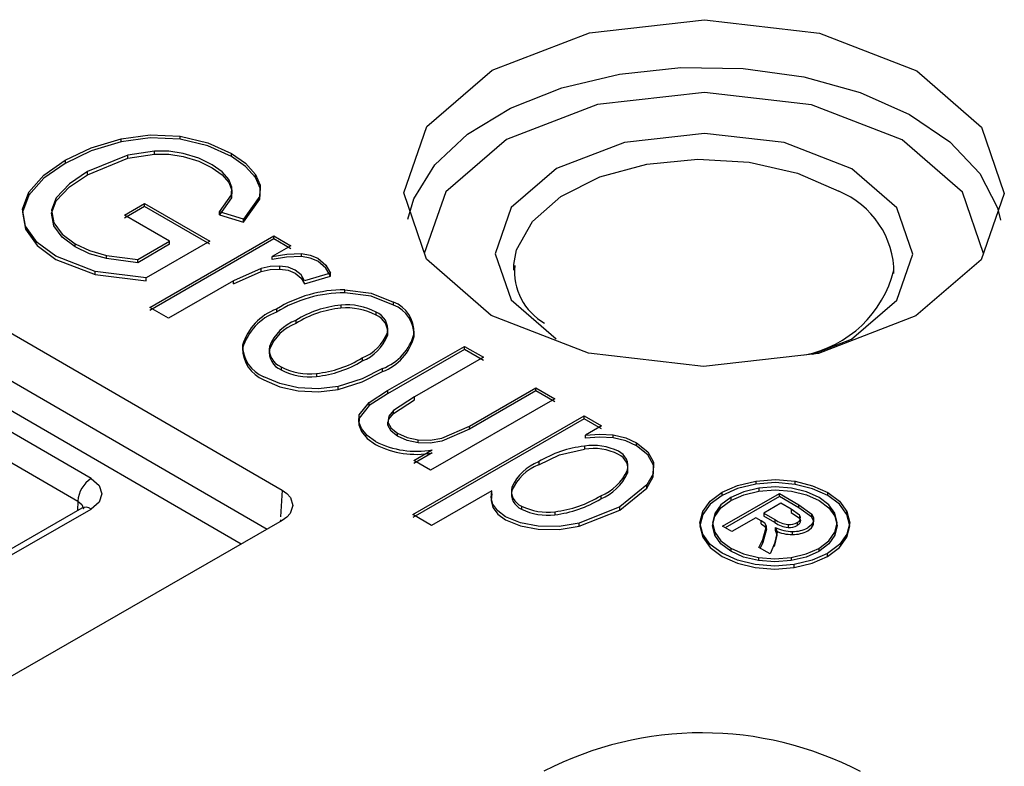
# Model space of a CAD drawing. Units: millimetres. Extents: x 5 to 292, y 2 to 415.
# Drawn here: x 217 to 222, y 283 to 287 of the extents above; entities that cross this region are included whole.
import ezdxf

# ---------------------------------------------------------------- set-up
doc = ezdxf.new("R2010")
doc.units = ezdxf.units.MM

msp = doc.modelspace()

# ---------------------------------------------------------------- linework, layer by layer
for p, q in [((217.3263, 286.3452), (217.3263, 286.3616)), ((217.645, 286.3608), (217.645, 286.3771)), ((217.5055, 286.2962), (217.3627, 286.2737)), ((217.5055, 286.2799), (217.5055, 286.2962)), ((217.0256, 286.2464), (217.0256, 286.2301)), ((217.3627, 286.2737), (217.1458, 286.1855)), ((217.1458, 286.1692), (217.3627, 286.2574)), ((217.3627, 286.2574), (217.5055, 286.2799)), ((217.3627, 286.2574), (217.3627, 286.2737)), ((217.9196, 286.267), (217.9196, 286.2833)), ((217.1458, 286.1692), (217.1458, 286.1855)), ((218.0486, 286.1546), (218.0486, 286.1709)), ((216.8305, 286.0595), (216.8305, 286.0758)), ((217.8557, 285.9701), (217.9194, 286.0605)), ((217.9194, 286.0442), (217.8557, 285.9538)), ((217.9194, 286.0442), (217.9194, 286.0605)), ((218.072, 286.0533), (217.9844, 285.9303)), ((217.9844, 285.914), (218.072, 286.037)), ((218.072, 286.037), (218.072, 286.0533)), ((217.3448, 285.952), (217.4529, 286.0142)), ((217.4529, 285.9978), (217.3448, 285.9357)), ((217.4529, 286.0142), (217.8033, 285.8119)), ((217.4529, 285.9978), (217.4529, 286.0142)), ((217.8033, 285.7955), (217.4529, 285.9978)), ((217.9844, 285.9303), (217.8557, 285.9701)), ((217.8557, 285.9538), (217.8557, 285.9701)), ((217.5876, 285.8113), (217.3448, 285.952)), ((217.8557, 285.9538), (217.9844, 285.914)), ((217.9844, 285.914), (217.9844, 285.9303)), ((215.7213, 285.9049), (218.1922, 284.4737)), ((217.4162, 285.7127), (217.5876, 285.8113)), ((217.8033, 285.8119), (217.4617, 285.6153)), ((217.4806, 285.4564), (218.1476, 285.8402)), ((218.1476, 285.8238), (217.4806, 285.4401)), ((217.5876, 285.795), (217.5876, 285.8113)), ((218.1476, 285.8402), (218.2389, 285.7873)), ((218.1476, 285.8238), (218.1476, 285.8402)), ((218.2389, 285.771), (218.1476, 285.8238)), ((217.0796, 285.7811), (217.0796, 285.7974)), ((217.5876, 285.795), (217.4162, 285.6964)), ((218.2389, 285.7873), (218.1378, 285.7291)), ((217.1877, 285.6497), (216.9759, 285.7306)), ((216.9759, 285.7143), (217.1877, 285.6333)), ((217.2483, 285.7345), (217.4162, 285.7127)), ((217.2483, 285.7182), (217.2483, 285.7345)), ((217.4162, 285.6964), (217.2483, 285.7182)), ((217.4162, 285.6964), (217.4162, 285.7127)), ((218.1378, 285.7128), (218.1378, 285.7291)), ((218.2956, 285.7294), (218.2956, 285.7458)), ((218.08, 285.6647), (217.9312, 285.5986)), ((218.08, 285.6484), (218.08, 285.6647)), ((218.1793, 285.662), (218.1793, 285.6784)), ((219.4375, 285.6562), (219.4382, 285.6864)), ((215.7213, 285.6485), (218.1111, 284.2642)), ((217.4617, 285.6153), (217.1877, 285.6497)), ((217.1877, 285.6333), (217.1877, 285.6497)), ((217.1877, 285.6333), (217.4617, 285.5989)), ((217.4617, 285.5989), (217.4617, 285.6153)), ((217.9312, 285.5986), (217.582, 285.3976)), ((217.9312, 285.5822), (218.08, 285.6484)), ((217.9312, 285.5822), (217.9312, 285.5986)), ((218.4513, 285.6396), (218.3115, 285.5995)), ((218.3115, 285.5831), (218.4513, 285.6232)), ((218.4513, 285.6232), (218.4513, 285.6396)), ((218.5285, 285.5349), (218.5285, 285.5512)), ((217.9721, 284.1842), (215.6505, 285.5289)), ((217.582, 285.3976), (217.4806, 285.4564)), ((218.1617, 285.4469), (218.1617, 285.4306)), ((218.5076, 285.4677), (218.5076, 285.4514)), ((218.7909, 285.4686), (218.7909, 285.485)), ((218.2659, 285.3866), (218.2659, 285.3702)), ((218.6973, 285.4148), (218.6973, 285.4311)), ((218.7583, 285.3218), (218.7583, 285.3055)), ((218.9018, 285.2998), (218.9018, 285.3161)), ((218.1235, 285.2469), (218.1235, 285.2306)), ((218.7591, 285.0088), (219.1724, 285.2466)), ((219.1724, 285.2302), (218.7591, 284.9924)), ((219.1724, 285.2466), (219.2738, 285.1878)), ((219.1724, 285.2302), (219.1724, 285.2466)), ((219.2738, 285.1715), (219.1724, 285.2302)), ((218.6218, 285.1848), (218.6218, 285.1684)), ((219.2738, 285.1878), (218.9039, 284.975)), ((218.1866, 285.1373), (218.1866, 285.121)), ((218.7317, 285.1113), (218.7317, 285.1276)), ((218.3763, 285.1016), (218.3763, 285.0853)), ((218.4939, 285.0148), (218.4939, 285.0312)), ((219.1987, 284.8187), (219.5561, 285.0243)), ((219.5561, 285.0243), (219.6575, 284.9656)), ((219.5561, 285.008), (219.5561, 285.0243)), ((217.1655, 284.5359), (216.3914, 284.9843)), ((218.6592, 284.9447), (218.7591, 285.0088)), ((218.7591, 284.9924), (218.6592, 284.9284)), ((218.7591, 285.0088), (218.7591, 284.9924)), ((218.9039, 284.975), (218.7904, 284.9028)), ((218.9039, 284.9586), (218.9039, 284.975)), ((219.6575, 284.9656), (218.9904, 284.5818)), ((219.5561, 285.008), (219.1987, 284.8024)), ((219.6575, 284.9493), (219.5561, 285.008)), ((218.6066, 284.8781), (218.6592, 284.9447)), ((218.6592, 284.9284), (218.6066, 284.8618)), ((218.6592, 284.9284), (218.6592, 284.9447)), ((218.7904, 284.8865), (218.9039, 284.9586)), ((216.3206, 284.8633), (217.0947, 284.4149)), ((218.6066, 284.8618), (218.6066, 284.8781)), ((218.7904, 284.8865), (218.7904, 284.9028)), ((218.8937, 284.3427), (219.8163, 284.8736)), ((219.8163, 284.8736), (219.9087, 284.82)), ((219.8163, 284.8572), (219.8163, 284.8736)), ((218.7607, 284.8224), (218.7607, 284.8387)), ((219.8163, 284.8572), (218.8937, 284.3264)), ((219.0511, 284.7533), (219.1987, 284.8187)), ((219.1987, 284.8024), (219.1987, 284.8187)), ((219.9087, 284.8037), (219.8163, 284.8572)), ((219.9087, 284.82), (219.8221, 284.7702)), ((218.8124, 284.7636), (218.8124, 284.7799)), ((219.1987, 284.8024), (219.0511, 284.737)), ((219.8221, 284.7538), (219.8221, 284.7702)), ((219.9719, 284.7549), (219.9719, 284.7713)), ((218.9239, 284.7289), (218.9239, 284.7453)), ((219.8164, 284.7103), (219.8164, 284.694)), ((220.0973, 284.7119), (220.0973, 284.7282)), ((218.8997, 284.6343), (218.9977, 284.6907)), ((218.9977, 284.6744), (218.8997, 284.618)), ((218.9904, 284.5818), (218.8997, 284.6343)), ((219.5709, 284.6263), (219.5709, 284.61)), ((220.0476, 284.5814), (220.0476, 284.565)), ((220.1523, 284.5019), (220.0073, 284.3837)), ((220.1523, 284.4855), (220.1523, 284.5019)), ((220.7373, 284.5225), (220.7373, 284.5061)), ((220.9487, 284.5051), (220.9487, 284.5215)), ((218.1922, 284.4737), (218.1836, 284.3314)), ((219.3198, 284.4708), (218.9951, 284.284)), ((219.3198, 284.4545), (219.3198, 284.4708)), ((219.9042, 284.4441), (219.9042, 284.4278)), ((220.0073, 284.3674), (220.1523, 284.4855)), ((220.5569, 284.4461), (220.5569, 284.4625)), ((220.559, 284.2798), (220.865, 284.4559)), ((220.865, 284.4395), (220.5731, 284.2716)), ((220.6038, 284.4353), (220.6038, 284.4189)), ((220.7544, 284.4852), (220.7544, 284.4689)), ((220.865, 284.4559), (220.9698, 284.3952)), ((220.865, 284.4395), (220.865, 284.4559)), ((220.9698, 284.3788), (220.865, 284.4395)), ((221.125, 284.4456), (221.125, 284.4619)), ((217.0947, 284.4149), (217.0931, 284.365)), ((217.0947, 284.4149), (217.1163, 284.3966)), ((219.479, 284.3887), (219.479, 284.3724)), ((220.0073, 284.3837), (219.7894, 284.2967)), ((220.0073, 284.3674), (220.0073, 284.3837)), ((220.8727, 284.4035), (220.7804, 284.3504)), ((220.9287, 284.3711), (220.8727, 284.4035)), ((220.9698, 284.3952), (221.0388, 284.3451)), ((220.9698, 284.3788), (220.9698, 284.3952)), ((217.1151, 284.3777), (215.9843, 283.727)), ((216.0341, 283.722), (217.165, 284.3727)), ((218.9951, 284.284), (218.8937, 284.3427)), ((219.6579, 284.3583), (219.6579, 284.342)), ((219.7894, 284.2804), (220.0073, 284.3674)), ((220.4529, 284.3431), (220.4529, 284.3594)), ((220.5171, 284.3494), (220.5171, 284.333)), ((220.7804, 284.3504), (220.8401, 284.3158)), ((220.7804, 284.3504), (220.7804, 284.3341)), ((220.8401, 284.2995), (220.7804, 284.3341)), ((220.9724, 284.3395), (220.9287, 284.3711)), ((220.9287, 284.3711), (220.9287, 284.3548)), ((220.9287, 284.3548), (220.9724, 284.3232)), ((221.0388, 284.3288), (220.9698, 284.3788)), ((220.9724, 284.3395), (220.9724, 284.3232)), ((221.0388, 284.3288), (221.0388, 284.3451)), ((221.2273, 284.3436), (221.2273, 284.3599)), ((218.1917, 284.3105), (216.7041, 283.4546)), ((218.1825, 284.3145), (218.1819, 284.3049)), ((219.7894, 284.2804), (219.7894, 284.2967)), ((220.6082, 284.2513), (220.559, 284.2798)), ((220.7382, 284.3261), (220.6082, 284.2513)), ((220.7671, 284.3094), (220.7382, 284.3261)), ((220.7671, 284.293), (220.7671, 284.3094)), ((220.7762, 284.2097), (220.7959, 284.2804)), ((220.7959, 284.2641), (220.7959, 284.2804)), ((220.8401, 284.3158), (220.8401, 284.2995)), ((220.9111, 284.2893), (220.9111, 284.273)), ((220.9609, 284.2998), (220.9609, 284.2835)), ((220.9772, 284.3181), (220.9772, 284.3018)), ((221.0474, 284.2898), (221.0474, 284.3061)), ((220.5171, 284.2479), (220.5171, 284.2316)), ((220.7959, 284.2641), (220.7762, 284.1933)), ((220.853, 284.2485), (220.8379, 284.1875)), ((220.8379, 284.1711), (220.853, 284.2321)), ((220.8438, 284.2728), (220.853, 284.2485)), ((220.8438, 284.2565), (220.8438, 284.2728)), ((220.853, 284.2321), (220.8438, 284.2565)), ((220.9348, 284.236), (220.9348, 284.2523)), ((221.1635, 284.2482), (221.1635, 284.2318)), ((221.2279, 284.2218), (221.2279, 284.2381)), ((220.755, 284.1662), (220.7762, 284.2097)), ((220.7762, 284.1933), (220.7613, 284.1626)), ((220.7762, 284.1933), (220.7762, 284.2097)), ((220.8379, 284.1875), (220.8151, 284.1314)), ((220.6034, 284.1618), (220.6034, 284.1455)), ((220.8151, 284.1314), (220.755, 284.1662)), ((221.0767, 284.1614), (221.0767, 284.145)), ((221.1236, 284.1178), (221.1236, 284.1342)), ((220.7523, 284.1117), (220.7523, 284.0954)), ((220.9275, 284.1117), (220.9275, 284.0954)), ((220.9448, 284.0583), (220.9448, 284.0746))]:
    msp.add_line(p, q)
at = {"flags": 128}
for points in [[(219.3163, 285.4126), (218.9673, 285.7152), (218.8455, 286.0719), (218.9694, 286.4283), (219.3202, 286.7303), (219.8444, 286.9317), (220.4622, 287.002), (221.0797, 286.9305), (221.6027, 286.728)], [(218.8672, 285.931), (218.9007, 286.0392), (219.0128, 286.2216), (219.1881, 286.3865), (219.419, 286.5268), (219.6954, 286.6363), (220.0052, 286.7102), (220.3348, 286.7453), (220.6699, 286.7401), (220.9957, 286.6948), (221.2982, 286.6114), (221.564, 286.4935), (221.7815, 286.3463), (221.9412, 286.1761), (222.0362, 285.9906), (222.0531, 285.9244)], [(221.6027, 286.728), (221.9516, 286.4254), (222.0735, 286.0688), (221.9496, 285.7123), (221.5988, 285.4104), (221.0746, 285.2089), (220.4568, 285.1386), (219.8393, 285.2101), (219.3163, 285.4126)], [(221.5244, 286.3564), (221.0373, 286.545), (220.4621, 286.6116), (219.8866, 286.5461), (219.3982, 286.3585), (219.0715, 286.0772), (218.9561, 285.7451)], [(217.0256, 286.2464), (217.1656, 286.313), (217.3263, 286.3616)], [(217.3263, 286.3452), (217.1656, 286.2967), (217.0256, 286.2301)], [(217.3263, 286.3616), (217.4837, 286.384), (217.645, 286.3771)], [(217.645, 286.3608), (217.4837, 286.3677), (217.3263, 286.3452)], [(217.645, 286.3771), (217.7933, 286.3411), (217.9196, 286.2833)], [(217.9196, 286.267), (217.7933, 286.3247), (217.645, 286.3608)], [(221.2542, 286.2009), (220.8908, 286.3417), (220.4616, 286.3914), (220.0319, 286.3426), (219.6674, 286.2025), (219.4236, 285.9925), (219.3375, 285.7447), (219.4222, 285.4968), (219.6648, 285.2865)], [(221.9615, 285.7466), (221.8494, 286.0746), (221.5244, 286.3564)], [(217.6606, 286.2834), (217.5828, 286.2951), (217.5055, 286.2962)], [(216.8305, 286.0758), (216.9119, 286.1672), (217.0256, 286.2464)], [(217.5055, 286.2799), (217.5828, 286.2787), (217.6606, 286.267)], [(217.8159, 286.223), (217.7439, 286.2581), (217.6606, 286.2834)], [(217.6606, 286.267), (217.7439, 286.2417), (217.8159, 286.2067)], [(217.9196, 286.2833), (217.9952, 286.2304), (218.0486, 286.1709)], [(218.0486, 286.1546), (217.9952, 286.2141), (217.9196, 286.267)], [(219.4382, 285.6864), (219.4526, 285.7647), (219.5373, 285.9178), (219.6903, 286.052), (219.9004, 286.1574), (220.152, 286.2261), (220.4263, 286.2532), (220.7031, 286.2365), (220.9619, 286.1773), (221.1834, 286.08)], [(217.0256, 286.2301), (216.9119, 286.1509), (216.8305, 286.0595)], [(217.1458, 286.1855), (217.0487, 286.1204), (216.9775, 286.0451)], [(217.905, 286.143), (217.869, 286.1854), (217.8159, 286.223)], [(217.8159, 286.2067), (217.869, 286.1691), (217.905, 286.1266)], [(221.045, 285.2056), (221.2515, 285.2849), (221.4954, 285.4949), (221.5815, 285.7427), (221.4967, 285.9907), (221.2542, 286.2009)], [(216.9775, 286.0288), (217.0487, 286.1041), (217.1458, 286.1692)], [(217.9194, 286.0605), (217.9217, 286.1022), (217.905, 286.143)], [(218.0486, 286.1709), (218.0743, 286.113), (218.072, 286.0533)], [(218.072, 286.037), (218.0743, 286.0967), (218.0486, 286.1546)], [(216.8122, 285.8921), (216.7964, 285.9847), (216.8305, 286.0758)], [(217.905, 286.1266), (217.9217, 286.0859), (217.9194, 286.0442)], [(216.8305, 286.0595), (216.7964, 285.9684), (216.8122, 285.8758)], [(216.9775, 286.0451), (216.9522, 285.978), (216.965, 285.9099)], [(216.965, 285.8936), (216.9522, 285.9617), (216.9775, 286.0288)], [(216.9759, 285.7306), (216.8752, 285.805), (216.8122, 285.8921)], [(216.8122, 285.8758), (216.8752, 285.7887), (216.9759, 285.7143)], [(216.965, 285.9099), (217.0098, 285.8494), (217.0796, 285.7974)], [(217.0796, 285.7811), (217.0098, 285.8331), (216.965, 285.8936)], [(217.0796, 285.7974), (217.1576, 285.761), (217.2483, 285.7345)], [(217.2483, 285.7182), (217.1576, 285.7446), (217.0796, 285.7811)], [(218.1378, 285.7291), (218.2169, 285.7421), (218.2956, 285.7458)], [(218.2956, 285.7294), (218.2154, 285.7256), (218.1378, 285.7128)], [(218.2956, 285.7458), (218.3432, 285.7376), (218.3835, 285.7209)], [(218.3835, 285.7046), (218.3432, 285.7212), (218.2956, 285.7294)], [(218.3835, 285.7209), (218.4278, 285.6832), (218.4513, 285.6396)], [(218.4513, 285.6232), (218.4278, 285.6669), (218.3835, 285.7046)], [(218.1793, 285.6784), (218.128, 285.676), (218.08, 285.6647)], [(218.08, 285.6484), (218.1279, 285.6596), (218.1793, 285.662)], [(218.2616, 285.6566), (218.224, 285.6718), (218.1793, 285.6784)], [(218.1793, 285.662), (218.224, 285.6555), (218.2616, 285.6403)], [(218.3115, 285.5995), (218.2938, 285.6302), (218.2616, 285.6566)], [(218.2616, 285.6403), (218.2938, 285.6139), (218.3115, 285.5831)], [(218.5285, 285.5512), (218.6712, 285.5333), (218.7909, 285.485)], [(218.7909, 285.4686), (218.6712, 285.5169), (218.5285, 285.5349)], [(218.7317, 285.1276), (218.6214, 285.0721), (218.4939, 285.0312)], [(218.2787, 285.0238), (218.1789, 285.0463), (218.0937, 285.0838)], [(218.4939, 285.0148), (218.6214, 285.0558), (218.7317, 285.1113)], [(218.0937, 285.0675), (218.1789, 285.03), (218.2787, 285.0075)], [(218.4939, 285.0312), (218.3872, 285.0183), (218.2787, 285.0238)], [(218.2787, 285.0075), (218.3872, 285.0019), (218.4939, 285.0148)], [(218.6182, 284.8061), (218.6041, 284.8417), (218.6066, 284.8781)], [(218.6066, 284.8618), (218.6041, 284.8254), (218.6182, 284.7898)], [(218.7904, 284.9028), (218.7659, 284.8722), (218.7607, 284.8387)], [(218.7607, 284.8224), (218.7659, 284.8559), (218.7904, 284.8865)], [(218.6948, 284.7357), (218.6491, 284.7685), (218.6182, 284.8061)], [(218.7607, 284.8387), (218.7776, 284.8067), (218.8124, 284.7799)], [(218.8124, 284.7636), (218.7776, 284.7904), (218.7607, 284.8224)], [(218.6182, 284.7898), (218.6491, 284.7522), (218.6948, 284.7193)], [(218.8124, 284.7799), (218.8634, 284.7577), (218.9239, 284.7453)], [(218.9239, 284.7289), (218.8634, 284.7414), (218.8124, 284.7636)], [(218.9239, 284.7453), (218.9886, 284.7433), (219.0511, 284.7533)], [(219.8221, 284.7702), (219.897, 284.7756), (219.9719, 284.7713)], [(219.9719, 284.7549), (219.8971, 284.7593), (219.8221, 284.7538)], [(219.9719, 284.7713), (220.0398, 284.7548), (220.0973, 284.7282)], [(220.0973, 284.7119), (220.0398, 284.7385), (219.9719, 284.7549)], [(219.0511, 284.737), (218.9886, 284.7269), (218.9239, 284.7289)], [(220.0973, 284.7282), (220.1575, 284.6807), (220.188, 284.6245)], [(220.188, 284.6082), (220.1575, 284.6643), (220.0973, 284.7119)], [(219.5709, 284.61), (219.6828, 284.663), (219.8164, 284.694)], [(220.188, 284.6245), (220.1856, 284.5617), (220.1523, 284.5019)], [(220.1523, 284.4855), (220.1856, 284.5454), (220.188, 284.6082)], [(217.1655, 284.5359), (217.2087, 284.4984), (217.2238, 284.4542), (217.2084, 284.4101), (217.165, 284.3727)], [(220.5569, 284.4625), (220.6403, 284.4993), (220.7373, 284.5225)], [(220.7373, 284.5061), (220.6403, 284.4829), (220.5569, 284.4461)], [(220.7373, 284.5225), (220.8431, 284.5308), (220.9487, 284.5215)], [(220.9487, 284.5051), (220.8431, 284.5144), (220.7373, 284.5061)], [(220.9305, 284.4845), (220.8426, 284.4922), (220.7544, 284.4852)], [(220.9487, 284.5215), (221.0434, 284.4981), (221.125, 284.4619)], [(221.125, 284.4456), (221.0434, 284.4817), (220.9487, 284.5051)], [(218.1922, 284.4737), (218.2179, 284.4553), (218.2363, 284.435), (218.2505, 284.392), (218.236, 284.3491), (218.2176, 284.3288), (218.1917, 284.3105)], [(219.3254, 284.3979), (219.3155, 284.4344), (219.3198, 284.4708)], [(219.3198, 284.4545), (219.3155, 284.4181), (219.3254, 284.3816)], [(220.4529, 284.3594), (220.4934, 284.4148), (220.5569, 284.4625)], [(220.5569, 284.4461), (220.4934, 284.3985), (220.4529, 284.3431)], [(220.6038, 284.4353), (220.5508, 284.3958), (220.5171, 284.3494)], [(220.7544, 284.4852), (220.6728, 284.4658), (220.6038, 284.4353)], [(220.6038, 284.4189), (220.6731, 284.4494), (220.7544, 284.4689)], [(220.7544, 284.4689), (220.8426, 284.4759), (220.9305, 284.4681)], [(221.0779, 284.4348), (221.0101, 284.4648), (220.9305, 284.4845)], [(220.9305, 284.4681), (221.01, 284.4485), (221.0779, 284.4185)], [(221.1629, 284.3498), (221.1296, 284.3954), (221.0779, 284.4348)], [(221.125, 284.4619), (221.1872, 284.4146), (221.2273, 284.3599)], [(221.2273, 284.3436), (221.1872, 284.3983), (221.125, 284.4456)], [(217.1163, 284.3966), (217.1238, 284.3746), (217.1235, 284.3737)], [(219.3928, 284.3313), (219.351, 284.3623), (219.3254, 284.3979)], [(219.3254, 284.3816), (219.351, 284.3459), (219.3928, 284.315)], [(220.5171, 284.333), (220.5508, 284.3795), (220.6038, 284.4189)], [(221.0779, 284.4185), (221.1295, 284.3792), (221.1629, 284.3335)], [(219.5681, 284.2801), (219.4736, 284.298), (219.3928, 284.3313)], [(220.4524, 284.238), (220.4375, 284.2987), (220.4529, 284.3594)], [(220.4529, 284.3431), (220.4375, 284.2824), (220.4524, 284.2217)], [(220.5171, 284.3494), (220.5047, 284.2986), (220.5171, 284.2479)], [(220.5171, 284.2316), (220.5047, 284.2823), (220.5171, 284.333)], [(220.9772, 284.3181), (220.9777, 284.3289), (220.9724, 284.3395)], [(221.0388, 284.3451), (221.0487, 284.326), (221.0474, 284.3061)], [(221.0474, 284.2898), (221.0487, 284.3097), (221.0388, 284.3288)], [(221.1635, 284.2482), (221.176, 284.299), (221.1629, 284.3498)], [(221.1629, 284.3335), (221.176, 284.2827), (221.1635, 284.2318)], [(221.2273, 284.3599), (221.2429, 284.2991), (221.2279, 284.2381)], [(221.2279, 284.2218), (221.2429, 284.2827), (221.2273, 284.3436)], [(219.3928, 284.315), (219.4736, 284.2817), (219.5681, 284.2638)], [(219.7894, 284.2967), (219.6808, 284.2788), (219.5681, 284.2801)], [(219.5681, 284.2638), (219.6808, 284.2625), (219.7894, 284.2804)], [(220.7959, 284.2804), (220.7857, 284.2961), (220.7671, 284.3094)], [(220.7671, 284.293), (220.7855, 284.2799), (220.7959, 284.2641)], [(220.9609, 284.2998), (220.9716, 284.3082), (220.9772, 284.3181)], [(220.9772, 284.3018), (220.9716, 284.2919), (220.9609, 284.2835)], [(220.9724, 284.3232), (220.9777, 284.3126), (220.9772, 284.3018)], [(221.0474, 284.3061), (221.0367, 284.2874), (221.0172, 284.272)], [(221.0172, 284.2556), (221.0367, 284.2711), (221.0474, 284.2898)], [(220.5563, 284.1347), (220.4929, 284.1825), (220.4524, 284.238)], [(220.5171, 284.2479), (220.5506, 284.2014), (220.6034, 284.1618)], [(220.6034, 284.1455), (220.5506, 284.1851), (220.5171, 284.2316)], [(221.0767, 284.1614), (221.1297, 284.2014), (221.1635, 284.2482)], [(221.1635, 284.2318), (221.1298, 284.1852), (221.0767, 284.145)], [(221.2279, 284.2381), (221.1874, 284.1823), (221.1236, 284.1342)], [(220.4524, 284.2217), (220.4929, 284.1662), (220.5563, 284.1184)], [(221.1236, 284.1178), (221.1874, 284.1659), (221.2279, 284.2218)], [(220.7345, 284.0746), (220.6387, 284.0981), (220.5563, 284.1347)], [(220.5563, 284.1184), (220.6387, 284.0818), (220.7345, 284.0583)], [(220.6034, 284.1618), (220.6718, 284.1313), (220.7523, 284.1117)], [(220.7523, 284.0954), (220.6718, 284.1149), (220.6034, 284.1455)], [(220.9275, 284.1117), (221.0084, 284.1311), (221.0767, 284.1614)], [(221.0767, 284.145), (221.0084, 284.1148), (220.9275, 284.0954)], [(221.1236, 284.1342), (221.0408, 284.0978), (220.9448, 284.0746)], [(220.9448, 284.0583), (221.0408, 284.0815), (221.1236, 284.1178)], [(220.9448, 284.0746), (220.8396, 284.0658), (220.7345, 284.0746)], [(220.7523, 284.1117), (220.8399, 284.1045), (220.9275, 284.1117)], [(220.9275, 284.0954), (220.8399, 284.0882), (220.7523, 284.0954)], [(220.7345, 284.0583), (220.8396, 284.0495), (220.9448, 284.0583)]]:
    msp.add_lwpolyline(points, dxfattribs=at)
for centre, radius, start, end in [((221.0048, 285.6391), 0.4757, 359.7911, 67.9522), ((219.762, 285.65), 0.3213, 174.4855, 240.3425), ((220.8808, 285.8064), 0.6177, 281.2434, 345.9732), ((218.53, 284.8488), 0.7024, 90.1166, 121.6203), ((218.5301, 284.8321), 0.7028, 90.125, 121.6118), ((218.263, 285.1695), 0.2953, 110.0564, 163.5168), ((218.5574, 284.9193), 0.5507, 95.1834, 121.9532), ((218.5575, 284.9026), 0.5511, 95.1913, 121.9454), ((218.5424, 285.1386), 0.331, 62.1075, 96.0319), ((218.5424, 285.1223), 0.3309, 62.1033, 96.0361), ((218.7254, 285.3211), 0.1764, 358.3729, 68.2336), ((218.7254, 285.3048), 0.1764, 358.3697, 68.2368), ((218.2631, 285.1531), 0.2954, 110.0678, 163.5054), ((218.3552, 285.1531), 0.2499, 110.9247, 157.9567), ((218.6589, 285.338), 0.1007, 350.7261, 67.6064), ((218.6589, 285.3217), 0.1007, 350.7238, 67.6087), ((218.3553, 285.1367), 0.25, 110.9368, 157.9446), ((218.5369, 285.4057), 0.2367, 291.0101, 339.2366), ((218.5369, 285.3895), 0.2368, 291.0208, 339.2259), ((218.6341, 285.3867), 0.2768, 290.6365, 345.2205), ((218.6337, 285.3707), 0.2773, 290.684, 345.173), ((218.1591, 285.2508), 0.1793, 179.1923, 248.5938), ((218.1591, 285.2345), 0.1793, 179.1873, 248.5988), ((218.2241, 285.2319), 0.1017, 171.4771, 248.3637), ((218.2241, 285.2155), 0.1017, 171.4779, 248.3629), ((218.3226, 285.664), 0.565, 275.4539, 301.9749), ((218.3398, 285.4293), 0.3297, 242.3097, 276.3561), ((218.3225, 285.648), 0.5653, 275.4621, 301.9667), ((218.3398, 285.4128), 0.3296, 242.3036, 276.3622), ((218.912, 285.1566), 0.4736, 242.7028, 280.4242), ((218.912, 285.1401), 0.4736, 242.6988, 280.4282), ((219.8794, 284.1255), 0.5882, 96.148, 121.6359), ((219.8653, 284.4145), 0.2998, 63.4784, 99.3806), ((219.8653, 284.3983), 0.2997, 63.4723, 99.3867), ((219.9644, 284.6039), 0.0862, 344.8064, 66.2192), ((219.9644, 284.5876), 0.0862, 344.8269, 66.1988), ((219.6655, 284.3821), 0.2619, 111.1808, 155.7295), ((219.6656, 284.3656), 0.2621, 111.1937, 155.7167), ((219.8078, 284.6883), 0.2626, 291.5523, 335.9668), ((219.8077, 284.6721), 0.2627, 291.5636, 335.9555), ((217.2483, 284.4062), 0.1539, 122.5535, 176.7562), ((219.5132, 284.4704), 0.0886, 167.4136, 247.3086), ((219.5133, 284.4541), 0.0886, 167.4483, 247.2739), ((219.593, 284.9415), 0.5867, 276.3578, 302.0403), ((217.1358, 284.3329), 0.0493, 53.6831, 114.8124), ((219.6177, 284.6632), 0.3075, 243.1927, 277.5226), ((219.5929, 284.9255), 0.5871, 276.3656, 302.0324), ((219.6176, 284.6463), 0.307, 243.1641, 277.5511), ((220.9327, 284.4558), 0.1678, 236.5102, 262.6034), ((220.9328, 284.4397), 0.1681, 236.5316, 262.582), ((220.9189, 284.3755), 0.0865, 264.8499, 298.9932), ((220.9189, 284.3592), 0.0865, 264.8437, 298.9995), ((220.9314, 284.4494), 0.1971, 243.6134, 270.9866), ((220.9313, 284.4326), 0.1967, 243.5862, 271.0139), ((220.9395, 284.415), 0.1628, 268.3333, 298.5208), ((220.9396, 284.3984), 0.1625, 268.304, 298.5501), ((220.4488, 281.3202), 1.8498, 62.5537, 117.3345)]:
    msp.add_arc(centre, radius, start, end)

doc.saveas('drawing.dxf')
